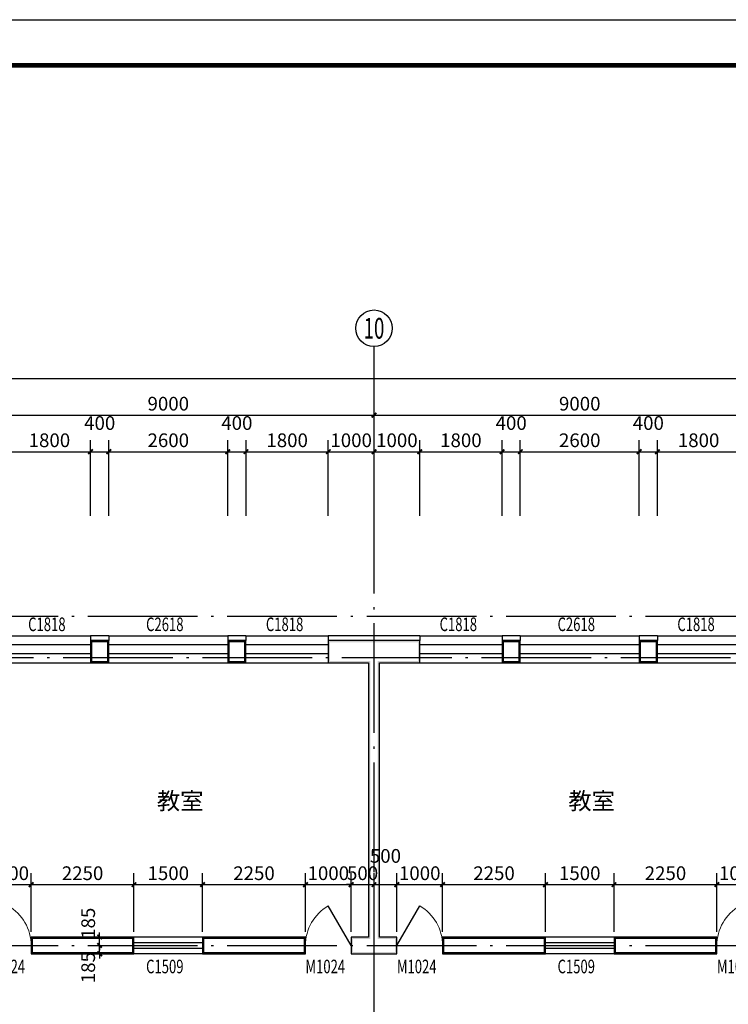
# Model space of a CAD drawing. Extents: x -40662 to 622164, y -313412 to 134613.
# Drawn here: x 13428 to 28928, y -126400 to -104862 of the extents above; entities that cross this region are included whole.
import ezdxf
from ezdxf.enums import TextEntityAlignment as Align

# ---------------------------------------------------------------- set-up
doc = ezdxf.new("R2010")
doc.units = 0
doc.header["$LTSCALE"] = 100
doc.linetypes.add('GB_DOT5', pattern=[30.5, 24, -3, 0.5, -3])
doc.layers.get('0').update_dxf_attribs({"linetype": 'CONTINUOUS'})
doc.layers.get('Defpoints').update_dxf_attribs({"linetype": 'CONTINUOUS'})
for name, color, linetype in [('AXIS', 3, 'CONTINUOUS'), ('AXIS_TEXT', 7, 'CONTINUOUS'), ('DOTE', 1, 'GB_DOT5'), ('PUB_DIM', 3, 'CONTINUOUS'), ('PUB_TEXT', 7, 'CONTINUOUS'), ('PUB_TITLE', 4, 'CONTINUOUS'), ('SURFACE', 6, 'CONTINUOUS'), ('WALL', 9, 'CONTINUOUS'), ('WINDOW', 4, 'CONTINUOUS'), ('WINDOW_TEXT', 7, 'CONTINUOUS'), ('公-轴号-文字', 7, 'CONTINUOUS')]:
    doc.layers.add(name, color=color, linetype=linetype)
doc.styles.add('_AXIS', font='complex.shx', dxfattribs={"bigfont": 'gbcbig.shx'})
doc.styles.add('_DIMTXT', font='simplex.shx', dxfattribs={"width": 0.7, "bigfont": 'hztxt.shx'})
doc.styles.add('_WINDOW', font='simplex.shx', dxfattribs={"bigfont": 'gbcbig.shx'})
doc.styles.add('COMPLEX', font='COMPLEX')
doc.dimstyles.new('_LINEAR$$100', dxfattribs={"dimscale": 100, "dimtxt": 3, "dimasz": 1, "dimexe": 2.5, "dimexo": 3, "dimgap": 1, "dimtad": 1, "dimdec": 0, "dimzin": 0, "dimdsep": 46, "dimtxsty": '_DIMTXT', "dimblk": 'ARCHTICK', "dimcen": 0.09, "dimclrt": 7, "dimazin": 2, "dimtfac": 1, "dimtdec": 0, "dimtix": 1, "dimtmove": 2, "dimatfit": 3, "dimfxl": 0, "dimtolj": 1, "dimtzin": 0, "dimarcsym": 0})
doc.dimstyles.new('_WALL_THICK$$100', dxfattribs={"dimscale": 100, "dimtxt": 3, "dimasz": 1, "dimexe": 2.5, "dimexo": 3, "dimgap": 1, "dimtad": 1, "dimdec": 0, "dimzin": 0, "dimdsep": 46, "dimtxsty": '_DIMTXT', "dimblk": 'ARCHTICK', "dimcen": 0.09, "dimse1": 1, "dimse2": 1, "dimclrt": 7, "dimazin": 2, "dimtfac": 1, "dimtdec": 0, "dimtix": 1, "dimtmove": 2, "dimatfit": 3, "dimfxl": 0, "dimtolj": 1, "dimtzin": 0, "dimarcsym": 0})

# ---------------------------------------------------------------- blocks, each defined once
blk = doc.blocks.new('_ArchTick')
at = {"color": 0, "linetype": 'ByBlock', "const_width": 0.4}
blk.add_lwpolyline([(-0.5, -0.5), (0.5, 0.5)], dxfattribs=at)
blk = doc.blocks.new('*D4486')
at = {"layer": 'AXIS', "color": 0, "lineweight": -2}
for p, q in [((-27252, -115712), (-27252, -112462)), ((43548, -115712), (43548, -112462)), ((-27252, -112712), (43548, -112712))]:
    blk.add_line(p, q, dxfattribs=at)
at = {"layer": 'Defpoints', "color": 0}
for p in [(43548, -112712), (-27252, -116012), (43548, -116012)]:
    blk.add_point(p, dxfattribs=at)
at = {"layer": 'AXIS', "color": 0, "lineweight": -2, "xscale": 100, "yscale": 100, "zscale": 100, "rotation": 180}
blk.add_blockref('_ArchTick', (-27252, -112712), dxfattribs=at)
at = {"layer": 'AXIS', "color": 0, "lineweight": -2, "xscale": 100, "yscale": 100, "zscale": 100}
blk.add_blockref('_ArchTick', (43548, -112712), dxfattribs=at)
at = {"layer": 'AXIS', "color": 7, "insert": (8148, -112462), "char_height": 300, "attachment_point": 5, "style": '_DIMTXT'}
blk.add_mtext('\\A1;70800', dxfattribs=at)
blk = doc.blocks.new('*D4493')
at = {"layer": 'AXIS', "color": 0, "lineweight": -2}
for p, q in [((12178, -115712), (12178, -113262)), ((21178, -115712), (21178, -113262)), ((12178, -113512), (21178, -113512))]:
    blk.add_line(p, q, dxfattribs=at)
at = {"layer": 'Defpoints', "color": 0}
for p in [(21178, -113512), (12178, -116012), (21178, -116012)]:
    blk.add_point(p, dxfattribs=at)
at = {"layer": 'AXIS', "color": 0, "lineweight": -2, "xscale": 100, "yscale": 100, "zscale": 100, "rotation": 180}
blk.add_blockref('_ArchTick', (12178, -113512), dxfattribs=at)
at = {"layer": 'AXIS', "color": 0, "lineweight": -2, "xscale": 100, "yscale": 100, "zscale": 100}
blk.add_blockref('_ArchTick', (21178, -113512), dxfattribs=at)
at = {"layer": 'AXIS', "color": 7, "insert": (16678, -113262), "char_height": 300, "attachment_point": 5, "style": '_DIMTXT'}
blk.add_mtext('\\A1;9000', dxfattribs=at)
blk = doc.blocks.new('*D4494')
at = {"layer": 'AXIS', "color": 0, "lineweight": -2}
for p, q in [((21178, -115712), (21178, -113262)), ((30178, -115712), (30178, -113262)), ((21178, -113512), (30178, -113512))]:
    blk.add_line(p, q, dxfattribs=at)
at = {"layer": 'Defpoints', "color": 0}
for p in [(30178, -113512), (21178, -116012), (30178, -116012)]:
    blk.add_point(p, dxfattribs=at)
at = {"layer": 'AXIS', "color": 0, "lineweight": -2, "xscale": 100, "yscale": 100, "zscale": 100, "rotation": 180}
blk.add_blockref('_ArchTick', (21178, -113512), dxfattribs=at)
at = {"layer": 'AXIS', "color": 0, "lineweight": -2, "xscale": 100, "yscale": 100, "zscale": 100}
blk.add_blockref('_ArchTick', (30178, -113512), dxfattribs=at)
at = {"layer": 'AXIS', "color": 7, "insert": (25678, -113262), "char_height": 300, "attachment_point": 5, "style": '_DIMTXT'}
blk.add_mtext('\\A1;9000', dxfattribs=at)
blk = doc.blocks.new('_AXISO')
blk.add_circle((0, 0), 0.5)
at = {"layer": 'AXIS_TEXT', "style": 'COMPLEX', "width": 1.041667}
blk.add_attdef('A', text='', height=0.56, dxfattribs=at).set_placement((-0.25, -0.28), (0.25, -0.28), align=Align.FIT)
blk = doc.blocks.new('$Opening2D$00000269')
blk.add_line((0.5, 0), (0, 0.866))
at = {"lineweight": 13}
blk.add_arc((0.5, 0), 1, 120, 180, dxfattribs=at)
blk = doc.blocks.new('$ARCHSYS$WIN2D')
for p, q in [((-0.5, 0.5), (0.5, 0.5)), ((0.5, 0.1667), (-0.5, 0.1667)), ((0.5, -0.1667), (-0.5, -0.1667)), ((-0.5, -0.5), (0.5, -0.5))]:
    blk.add_line(p, q)
blk = doc.blocks.new('*D4590')
at = {"layer": 'Defpoints', "color": 0}
for p in [(29178, -114312), (27378, -116012), (29178, -116012)]:
    blk.add_point(p, dxfattribs=at)
at = {"layer": 'PUB_DIM', "color": 0, "lineweight": -2}
for p, q in [((27378, -115712), (27378, -114062)), ((29178, -115712), (29178, -114062)), ((27378, -114312), (29178, -114312))]:
    blk.add_line(p, q, dxfattribs=at)
at = {"layer": 'PUB_DIM', "color": 0, "lineweight": -2, "xscale": 100, "yscale": 100, "zscale": 100, "rotation": 180}
blk.add_blockref('_ArchTick', (27378, -114312), dxfattribs=at)
at = {"layer": 'PUB_DIM', "color": 0, "lineweight": -2, "xscale": 100, "yscale": 100, "zscale": 100}
blk.add_blockref('_ArchTick', (29178, -114312), dxfattribs=at)
at = {"layer": 'PUB_DIM', "color": 7, "insert": (28278, -114062), "char_height": 300, "attachment_point": 5, "style": '_DIMTXT'}
blk.add_mtext('\\A1;1800', dxfattribs=at)
blk = doc.blocks.new('*D4591')
at = {"layer": 'Defpoints', "color": 0}
for p in [(27378, -114312), (26978, -116012), (27378, -116012)]:
    blk.add_point(p, dxfattribs=at)
at = {"layer": 'PUB_DIM', "color": 0, "lineweight": -2}
for p, q in [((26978, -115712), (26978, -114062)), ((27378, -115712), (27378, -114062)), ((26978, -114312), (27378, -114312))]:
    blk.add_line(p, q, dxfattribs=at)
at = {"layer": 'PUB_DIM', "color": 0, "lineweight": -2, "xscale": 100, "yscale": 100, "zscale": 100, "rotation": 180}
blk.add_blockref('_ArchTick', (26978, -114312), dxfattribs=at)
at = {"layer": 'PUB_DIM', "color": 0, "lineweight": -2, "xscale": 100, "yscale": 100, "zscale": 100}
blk.add_blockref('_ArchTick', (27378, -114312), dxfattribs=at)
at = {"layer": 'PUB_DIM', "color": 7, "insert": (27178, -113685), "char_height": 300, "attachment_point": 5, "style": '_DIMTXT'}
blk.add_mtext('\\A1;400', dxfattribs=at)
blk = doc.blocks.new('*D4592')
at = {"layer": 'Defpoints', "color": 0}
for p in [(26978, -114312), (24378, -116012), (26978, -116012)]:
    blk.add_point(p, dxfattribs=at)
at = {"layer": 'PUB_DIM', "color": 0, "lineweight": -2}
for p, q in [((24378, -115712), (24378, -114062)), ((26978, -115712), (26978, -114062)), ((24378, -114312), (26978, -114312))]:
    blk.add_line(p, q, dxfattribs=at)
at = {"layer": 'PUB_DIM', "color": 0, "lineweight": -2, "xscale": 100, "yscale": 100, "zscale": 100, "rotation": 180}
blk.add_blockref('_ArchTick', (24378, -114312), dxfattribs=at)
at = {"layer": 'PUB_DIM', "color": 0, "lineweight": -2, "xscale": 100, "yscale": 100, "zscale": 100}
blk.add_blockref('_ArchTick', (26978, -114312), dxfattribs=at)
at = {"layer": 'PUB_DIM', "color": 7, "insert": (25678, -114062), "char_height": 300, "attachment_point": 5, "style": '_DIMTXT'}
blk.add_mtext('\\A1;2600', dxfattribs=at)
blk = doc.blocks.new('*D4593')
at = {"layer": 'Defpoints', "color": 0}
for p in [(24378, -114312), (23978, -116012), (24378, -116012)]:
    blk.add_point(p, dxfattribs=at)
at = {"layer": 'PUB_DIM', "color": 0, "lineweight": -2}
for p, q in [((23978, -115712), (23978, -114062)), ((24378, -115712), (24378, -114062)), ((23978, -114312), (24378, -114312))]:
    blk.add_line(p, q, dxfattribs=at)
at = {"layer": 'PUB_DIM', "color": 0, "lineweight": -2, "xscale": 100, "yscale": 100, "zscale": 100, "rotation": 180}
blk.add_blockref('_ArchTick', (23978, -114312), dxfattribs=at)
at = {"layer": 'PUB_DIM', "color": 0, "lineweight": -2, "xscale": 100, "yscale": 100, "zscale": 100}
blk.add_blockref('_ArchTick', (24378, -114312), dxfattribs=at)
at = {"layer": 'PUB_DIM', "color": 7, "insert": (24178, -113685), "char_height": 300, "attachment_point": 5, "style": '_DIMTXT'}
blk.add_mtext('\\A1;400', dxfattribs=at)
blk = doc.blocks.new('*D4594')
at = {"layer": 'Defpoints', "color": 0}
for p in [(23978, -114312), (22178, -116012), (23978, -116012)]:
    blk.add_point(p, dxfattribs=at)
at = {"layer": 'PUB_DIM', "color": 0, "lineweight": -2}
for p, q in [((22178, -115712), (22178, -114062)), ((23978, -115712), (23978, -114062)), ((22178, -114312), (23978, -114312))]:
    blk.add_line(p, q, dxfattribs=at)
at = {"layer": 'PUB_DIM', "color": 0, "lineweight": -2, "xscale": 100, "yscale": 100, "zscale": 100, "rotation": 180}
blk.add_blockref('_ArchTick', (22178, -114312), dxfattribs=at)
at = {"layer": 'PUB_DIM', "color": 0, "lineweight": -2, "xscale": 100, "yscale": 100, "zscale": 100}
blk.add_blockref('_ArchTick', (23978, -114312), dxfattribs=at)
at = {"layer": 'PUB_DIM', "color": 7, "insert": (23078, -114062), "char_height": 300, "attachment_point": 5, "style": '_DIMTXT'}
blk.add_mtext('\\A1;1800', dxfattribs=at)
blk = doc.blocks.new('*D4595')
at = {"layer": 'Defpoints', "color": 0}
for p in [(22178, -114312), (21178, -116012), (22178, -116012)]:
    blk.add_point(p, dxfattribs=at)
at = {"layer": 'PUB_DIM', "color": 0, "lineweight": -2}
for p, q in [((21178, -115712), (21178, -114062)), ((22178, -115712), (22178, -114062)), ((21178, -114312), (22178, -114312))]:
    blk.add_line(p, q, dxfattribs=at)
at = {"layer": 'PUB_DIM', "color": 0, "lineweight": -2, "xscale": 100, "yscale": 100, "zscale": 100, "rotation": 180}
blk.add_blockref('_ArchTick', (21178, -114312), dxfattribs=at)
at = {"layer": 'PUB_DIM', "color": 0, "lineweight": -2, "xscale": 100, "yscale": 100, "zscale": 100}
blk.add_blockref('_ArchTick', (22178, -114312), dxfattribs=at)
at = {"layer": 'PUB_DIM', "color": 7, "insert": (21678, -114062), "char_height": 300, "attachment_point": 5, "style": '_DIMTXT'}
blk.add_mtext('\\A1;1000', dxfattribs=at)
blk = doc.blocks.new('*D4596')
at = {"layer": 'Defpoints', "color": 0}
for p in [(21178, -114312), (20178, -116012), (21178, -116012)]:
    blk.add_point(p, dxfattribs=at)
at = {"layer": 'PUB_DIM', "color": 0, "lineweight": -2}
for p, q in [((20178, -115712), (20178, -114062)), ((21178, -115712), (21178, -114062)), ((20178, -114312), (21178, -114312))]:
    blk.add_line(p, q, dxfattribs=at)
at = {"layer": 'PUB_DIM', "color": 0, "lineweight": -2, "xscale": 100, "yscale": 100, "zscale": 100, "rotation": 180}
blk.add_blockref('_ArchTick', (20178, -114312), dxfattribs=at)
at = {"layer": 'PUB_DIM', "color": 0, "lineweight": -2, "xscale": 100, "yscale": 100, "zscale": 100}
blk.add_blockref('_ArchTick', (21178, -114312), dxfattribs=at)
at = {"layer": 'PUB_DIM', "color": 7, "insert": (20678, -114062), "char_height": 300, "attachment_point": 5, "style": '_DIMTXT'}
blk.add_mtext('\\A1;1000', dxfattribs=at)
blk = doc.blocks.new('*D4597')
at = {"layer": 'Defpoints', "color": 0}
for p in [(20178, -114312), (18378, -116012), (20178, -116012)]:
    blk.add_point(p, dxfattribs=at)
at = {"layer": 'PUB_DIM', "color": 0, "lineweight": -2}
for p, q in [((18378, -115712), (18378, -114062)), ((20178, -115712), (20178, -114062)), ((18378, -114312), (20178, -114312))]:
    blk.add_line(p, q, dxfattribs=at)
at = {"layer": 'PUB_DIM', "color": 0, "lineweight": -2, "xscale": 100, "yscale": 100, "zscale": 100, "rotation": 180}
blk.add_blockref('_ArchTick', (18378, -114312), dxfattribs=at)
at = {"layer": 'PUB_DIM', "color": 0, "lineweight": -2, "xscale": 100, "yscale": 100, "zscale": 100}
blk.add_blockref('_ArchTick', (20178, -114312), dxfattribs=at)
at = {"layer": 'PUB_DIM', "color": 7, "insert": (19278, -114062), "char_height": 300, "attachment_point": 5, "style": '_DIMTXT'}
blk.add_mtext('\\A1;1800', dxfattribs=at)
blk = doc.blocks.new('*D4598')
at = {"layer": 'Defpoints', "color": 0}
for p in [(18378, -114312), (17978, -116012), (18378, -116012)]:
    blk.add_point(p, dxfattribs=at)
at = {"layer": 'PUB_DIM', "color": 0, "lineweight": -2}
for p, q in [((17978, -115712), (17978, -114062)), ((18378, -115712), (18378, -114062)), ((17978, -114312), (18378, -114312))]:
    blk.add_line(p, q, dxfattribs=at)
at = {"layer": 'PUB_DIM', "color": 0, "lineweight": -2, "xscale": 100, "yscale": 100, "zscale": 100, "rotation": 180}
blk.add_blockref('_ArchTick', (17978, -114312), dxfattribs=at)
at = {"layer": 'PUB_DIM', "color": 0, "lineweight": -2, "xscale": 100, "yscale": 100, "zscale": 100}
blk.add_blockref('_ArchTick', (18378, -114312), dxfattribs=at)
at = {"layer": 'PUB_DIM', "color": 7, "insert": (18178, -113685), "char_height": 300, "attachment_point": 5, "style": '_DIMTXT'}
blk.add_mtext('\\A1;400', dxfattribs=at)
blk = doc.blocks.new('*D4599')
at = {"layer": 'Defpoints', "color": 0}
for p in [(17978, -114312), (15378, -116012), (17978, -116012)]:
    blk.add_point(p, dxfattribs=at)
at = {"layer": 'PUB_DIM', "color": 0, "lineweight": -2}
for p, q in [((15378, -115712), (15378, -114062)), ((17978, -115712), (17978, -114062)), ((15378, -114312), (17978, -114312))]:
    blk.add_line(p, q, dxfattribs=at)
at = {"layer": 'PUB_DIM', "color": 0, "lineweight": -2, "xscale": 100, "yscale": 100, "zscale": 100, "rotation": 180}
blk.add_blockref('_ArchTick', (15378, -114312), dxfattribs=at)
at = {"layer": 'PUB_DIM', "color": 0, "lineweight": -2, "xscale": 100, "yscale": 100, "zscale": 100}
blk.add_blockref('_ArchTick', (17978, -114312), dxfattribs=at)
at = {"layer": 'PUB_DIM', "color": 7, "insert": (16678, -114062), "char_height": 300, "attachment_point": 5, "style": '_DIMTXT'}
blk.add_mtext('\\A1;2600', dxfattribs=at)
blk = doc.blocks.new('*D4600')
at = {"layer": 'Defpoints', "color": 0}
for p in [(15378, -114312), (14978, -116012), (15378, -116012)]:
    blk.add_point(p, dxfattribs=at)
at = {"layer": 'PUB_DIM', "color": 0, "lineweight": -2}
for p, q in [((14978, -115712), (14978, -114062)), ((15378, -115712), (15378, -114062)), ((14978, -114312), (15378, -114312))]:
    blk.add_line(p, q, dxfattribs=at)
at = {"layer": 'PUB_DIM', "color": 0, "lineweight": -2, "xscale": 100, "yscale": 100, "zscale": 100, "rotation": 180}
blk.add_blockref('_ArchTick', (14978, -114312), dxfattribs=at)
at = {"layer": 'PUB_DIM', "color": 0, "lineweight": -2, "xscale": 100, "yscale": 100, "zscale": 100}
blk.add_blockref('_ArchTick', (15378, -114312), dxfattribs=at)
at = {"layer": 'PUB_DIM', "color": 7, "insert": (15178, -113685), "char_height": 300, "attachment_point": 5, "style": '_DIMTXT'}
blk.add_mtext('\\A1;400', dxfattribs=at)
blk = doc.blocks.new('*D4601')
at = {"layer": 'Defpoints', "color": 0}
for p in [(14978, -114312), (13178, -116012), (14978, -116012)]:
    blk.add_point(p, dxfattribs=at)
at = {"layer": 'PUB_DIM', "color": 0, "lineweight": -2}
for p, q in [((13178, -115712), (13178, -114062)), ((14978, -115712), (14978, -114062)), ((13178, -114312), (14978, -114312))]:
    blk.add_line(p, q, dxfattribs=at)
at = {"layer": 'PUB_DIM', "color": 0, "lineweight": -2, "xscale": 100, "yscale": 100, "zscale": 100, "rotation": 180}
blk.add_blockref('_ArchTick', (13178, -114312), dxfattribs=at)
at = {"layer": 'PUB_DIM', "color": 0, "lineweight": -2, "xscale": 100, "yscale": 100, "zscale": 100}
blk.add_blockref('_ArchTick', (14978, -114312), dxfattribs=at)
at = {"layer": 'PUB_DIM', "color": 7, "insert": (14078, -114062), "char_height": 300, "attachment_point": 5, "style": '_DIMTXT'}
blk.add_mtext('\\A1;1800', dxfattribs=at)
blk = doc.blocks.new('*D4687')
at = {"layer": 'Defpoints', "color": 0}
for p in [(15076, -124927), (15076, -125112), (15176, -124927)]:
    blk.add_point(p, dxfattribs=at)
at = {"layer": 'PUB_DIM', "color": 0, "lineweight": -2}
for p, q in [((15176, -124927), (15176, -124827)), ((15176, -125112), (15176, -124927)), ((15176, -125112), (15176, -125212))]:
    blk.add_line(p, q, dxfattribs=at)
at = {"layer": 'PUB_DIM', "color": 0, "lineweight": -2, "xscale": 100, "yscale": 100, "zscale": 100}
for p, rotation in [((15176, -124927), 270), ((15176, -125112), 90)]:
    blk.add_blockref('_ArchTick', p, dxfattribs=dict(at, rotation=rotation))
at = {"layer": 'PUB_DIM', "color": 7, "insert": (14926, -124627), "char_height": 300, "attachment_point": 5, "rotation": 90, "style": '_DIMTXT'}
blk.add_mtext('\\A1;185', dxfattribs=at)
blk = doc.blocks.new('*D4688')
at = {"layer": 'Defpoints', "color": 0}
for p in [(15076, -125112), (15176, -125112), (15076, -125297)]:
    blk.add_point(p, dxfattribs=at)
at = {"layer": 'PUB_DIM', "color": 0, "lineweight": -2}
for p, q in [((15176, -125112), (15176, -125012)), ((15176, -125297), (15176, -125112)), ((15176, -125297), (15176, -125397))]:
    blk.add_line(p, q, dxfattribs=at)
at = {"layer": 'PUB_DIM', "color": 0, "lineweight": -2, "xscale": 100, "yscale": 100, "zscale": 100}
for p, rotation in [((15176, -125112), 270), ((15176, -125297), 90)]:
    blk.add_blockref('_ArchTick', p, dxfattribs=dict(at, rotation=rotation))
at = {"layer": 'PUB_DIM', "color": 7, "insert": (14926, -125597), "char_height": 300, "attachment_point": 5, "rotation": 90, "style": '_DIMTXT'}
blk.add_mtext('\\A1;185', dxfattribs=at)
blk = doc.blocks.new('*D4762')
at = {"layer": 'Defpoints', "color": 0}
for p in [(29678, -123782), (28678, -125112), (29678, -125112)]:
    blk.add_point(p, dxfattribs=at)
at = {"layer": 'PUB_DIM', "color": 0, "lineweight": -2}
for p, q in [((28678, -124812), (28678, -123532)), ((29678, -124812), (29678, -123532)), ((28678, -123782), (29678, -123782))]:
    blk.add_line(p, q, dxfattribs=at)
at = {"layer": 'PUB_DIM', "color": 0, "lineweight": -2, "xscale": 100, "yscale": 100, "zscale": 100, "rotation": 180}
blk.add_blockref('_ArchTick', (28678, -123782), dxfattribs=at)
at = {"layer": 'PUB_DIM', "color": 0, "lineweight": -2, "xscale": 100, "yscale": 100, "zscale": 100}
blk.add_blockref('_ArchTick', (29678, -123782), dxfattribs=at)
at = {"layer": 'PUB_DIM', "color": 7, "insert": (29178, -123532), "char_height": 300, "attachment_point": 5, "style": '_DIMTXT'}
blk.add_mtext('\\A1;1000', dxfattribs=at)
blk = doc.blocks.new('*D4763')
at = {"layer": 'Defpoints', "color": 0}
for p in [(28678, -123782), (26428, -125112), (28678, -125112)]:
    blk.add_point(p, dxfattribs=at)
at = {"layer": 'PUB_DIM', "color": 0, "lineweight": -2}
for p, q in [((26428, -124812), (26428, -123532)), ((28678, -124812), (28678, -123532)), ((26428, -123782), (28678, -123782))]:
    blk.add_line(p, q, dxfattribs=at)
at = {"layer": 'PUB_DIM', "color": 0, "lineweight": -2, "xscale": 100, "yscale": 100, "zscale": 100, "rotation": 180}
blk.add_blockref('_ArchTick', (26428, -123782), dxfattribs=at)
at = {"layer": 'PUB_DIM', "color": 0, "lineweight": -2, "xscale": 100, "yscale": 100, "zscale": 100}
blk.add_blockref('_ArchTick', (28678, -123782), dxfattribs=at)
at = {"layer": 'PUB_DIM', "color": 7, "insert": (27553, -123532), "char_height": 300, "attachment_point": 5, "style": '_DIMTXT'}
blk.add_mtext('\\A1;2250', dxfattribs=at)
blk = doc.blocks.new('*D4764')
at = {"layer": 'Defpoints', "color": 0}
for p in [(26428, -123782), (24928, -125112), (26428, -125112)]:
    blk.add_point(p, dxfattribs=at)
at = {"layer": 'PUB_DIM', "color": 0, "lineweight": -2}
for p, q in [((24928, -124812), (24928, -123532)), ((26428, -124812), (26428, -123532)), ((24928, -123782), (26428, -123782))]:
    blk.add_line(p, q, dxfattribs=at)
at = {"layer": 'PUB_DIM', "color": 0, "lineweight": -2, "xscale": 100, "yscale": 100, "zscale": 100, "rotation": 180}
blk.add_blockref('_ArchTick', (24928, -123782), dxfattribs=at)
at = {"layer": 'PUB_DIM', "color": 0, "lineweight": -2, "xscale": 100, "yscale": 100, "zscale": 100}
blk.add_blockref('_ArchTick', (26428, -123782), dxfattribs=at)
at = {"layer": 'PUB_DIM', "color": 7, "insert": (25678, -123532), "char_height": 300, "attachment_point": 5, "style": '_DIMTXT'}
blk.add_mtext('\\A1;1500', dxfattribs=at)
blk = doc.blocks.new('*D4765')
at = {"layer": 'Defpoints', "color": 0}
for p in [(24928, -123782), (22678, -125112), (24928, -125112)]:
    blk.add_point(p, dxfattribs=at)
at = {"layer": 'PUB_DIM', "color": 0, "lineweight": -2}
for p, q in [((22678, -124812), (22678, -123532)), ((24928, -124812), (24928, -123532)), ((22678, -123782), (24928, -123782))]:
    blk.add_line(p, q, dxfattribs=at)
at = {"layer": 'PUB_DIM', "color": 0, "lineweight": -2, "xscale": 100, "yscale": 100, "zscale": 100, "rotation": 180}
blk.add_blockref('_ArchTick', (22678, -123782), dxfattribs=at)
at = {"layer": 'PUB_DIM', "color": 0, "lineweight": -2, "xscale": 100, "yscale": 100, "zscale": 100}
blk.add_blockref('_ArchTick', (24928, -123782), dxfattribs=at)
at = {"layer": 'PUB_DIM', "color": 7, "insert": (23803, -123532), "char_height": 300, "attachment_point": 5, "style": '_DIMTXT'}
blk.add_mtext('\\A1;2250', dxfattribs=at)
blk = doc.blocks.new('*D4766')
at = {"layer": 'Defpoints', "color": 0}
for p in [(22678, -123782), (21678, -125112), (22678, -125112)]:
    blk.add_point(p, dxfattribs=at)
at = {"layer": 'PUB_DIM', "color": 0, "lineweight": -2}
for p, q in [((21678, -124812), (21678, -123532)), ((22678, -124812), (22678, -123532)), ((21678, -123782), (22678, -123782))]:
    blk.add_line(p, q, dxfattribs=at)
at = {"layer": 'PUB_DIM', "color": 0, "lineweight": -2, "xscale": 100, "yscale": 100, "zscale": 100, "rotation": 180}
blk.add_blockref('_ArchTick', (21678, -123782), dxfattribs=at)
at = {"layer": 'PUB_DIM', "color": 0, "lineweight": -2, "xscale": 100, "yscale": 100, "zscale": 100}
blk.add_blockref('_ArchTick', (22678, -123782), dxfattribs=at)
at = {"layer": 'PUB_DIM', "color": 7, "insert": (22178, -123532), "char_height": 300, "attachment_point": 5, "style": '_DIMTXT'}
blk.add_mtext('\\A1;1000', dxfattribs=at)
blk = doc.blocks.new('*D4767')
at = {"layer": 'Defpoints', "color": 0}
for p in [(21678, -123782), (21178, -125112), (21678, -125112)]:
    blk.add_point(p, dxfattribs=at)
at = {"layer": 'PUB_DIM', "color": 0, "lineweight": -2}
for p, q in [((21178, -124812), (21178, -123532)), ((21678, -124812), (21678, -123532)), ((21178, -123782), (21678, -123782))]:
    blk.add_line(p, q, dxfattribs=at)
at = {"layer": 'PUB_DIM', "color": 0, "lineweight": -2, "xscale": 100, "yscale": 100, "zscale": 100, "rotation": 180}
blk.add_blockref('_ArchTick', (21178, -123782), dxfattribs=at)
at = {"layer": 'PUB_DIM', "color": 0, "lineweight": -2, "xscale": 100, "yscale": 100, "zscale": 100}
blk.add_blockref('_ArchTick', (21678, -123782), dxfattribs=at)
at = {"layer": 'PUB_DIM', "color": 7, "insert": (21428, -123154), "char_height": 300, "attachment_point": 5, "style": '_DIMTXT'}
blk.add_mtext('\\A1;500', dxfattribs=at)
blk = doc.blocks.new('*D4768')
at = {"layer": 'Defpoints', "color": 0}
for p in [(21178, -123782), (20678, -125112), (21178, -125112)]:
    blk.add_point(p, dxfattribs=at)
at = {"layer": 'PUB_DIM', "color": 0, "lineweight": -2}
for p, q in [((20678, -124812), (20678, -123532)), ((21178, -124812), (21178, -123532)), ((20678, -123782), (20578, -123782)), ((20678, -123782), (21178, -123782)), ((21178, -123782), (21278, -123782))]:
    blk.add_line(p, q, dxfattribs=at)
at = {"layer": 'PUB_DIM', "color": 0, "lineweight": -2, "xscale": 100, "yscale": 100, "zscale": 100}
blk.add_blockref('_ArchTick', (20678, -123782), dxfattribs=at)
at = {"layer": 'PUB_DIM', "color": 0, "lineweight": -2, "xscale": 100, "yscale": 100, "zscale": 100, "rotation": 180}
blk.add_blockref('_ArchTick', (21178, -123782), dxfattribs=at)
at = {"layer": 'PUB_DIM', "color": 7, "insert": (20928, -123532), "char_height": 300, "attachment_point": 5, "style": '_DIMTXT'}
blk.add_mtext('\\A1;500', dxfattribs=at)
blk = doc.blocks.new('*D4769')
at = {"layer": 'Defpoints', "color": 0}
for p in [(20678, -123782), (19678, -125112), (20678, -125112)]:
    blk.add_point(p, dxfattribs=at)
at = {"layer": 'PUB_DIM', "color": 0, "lineweight": -2}
for p, q in [((19678, -124812), (19678, -123532)), ((20678, -124812), (20678, -123532)), ((19678, -123782), (20678, -123782))]:
    blk.add_line(p, q, dxfattribs=at)
at = {"layer": 'PUB_DIM', "color": 0, "lineweight": -2, "xscale": 100, "yscale": 100, "zscale": 100, "rotation": 180}
blk.add_blockref('_ArchTick', (19678, -123782), dxfattribs=at)
at = {"layer": 'PUB_DIM', "color": 0, "lineweight": -2, "xscale": 100, "yscale": 100, "zscale": 100}
blk.add_blockref('_ArchTick', (20678, -123782), dxfattribs=at)
at = {"layer": 'PUB_DIM', "color": 7, "insert": (20178, -123532), "char_height": 300, "attachment_point": 5, "style": '_DIMTXT'}
blk.add_mtext('\\A1;1000', dxfattribs=at)
blk = doc.blocks.new('*D4770')
at = {"layer": 'Defpoints', "color": 0}
for p in [(19678, -123782), (17428, -125112), (19678, -125112)]:
    blk.add_point(p, dxfattribs=at)
at = {"layer": 'PUB_DIM', "color": 0, "lineweight": -2}
for p, q in [((17428, -124812), (17428, -123532)), ((19678, -124812), (19678, -123532)), ((17428, -123782), (19678, -123782))]:
    blk.add_line(p, q, dxfattribs=at)
at = {"layer": 'PUB_DIM', "color": 0, "lineweight": -2, "xscale": 100, "yscale": 100, "zscale": 100, "rotation": 180}
blk.add_blockref('_ArchTick', (17428, -123782), dxfattribs=at)
at = {"layer": 'PUB_DIM', "color": 0, "lineweight": -2, "xscale": 100, "yscale": 100, "zscale": 100}
blk.add_blockref('_ArchTick', (19678, -123782), dxfattribs=at)
at = {"layer": 'PUB_DIM', "color": 7, "insert": (18553, -123532), "char_height": 300, "attachment_point": 5, "style": '_DIMTXT'}
blk.add_mtext('\\A1;2250', dxfattribs=at)
blk = doc.blocks.new('*D4771')
at = {"layer": 'Defpoints', "color": 0}
for p in [(17428, -123782), (15928, -125112), (17428, -125112)]:
    blk.add_point(p, dxfattribs=at)
at = {"layer": 'PUB_DIM', "color": 0, "lineweight": -2}
for p, q in [((15928, -124812), (15928, -123532)), ((17428, -124812), (17428, -123532)), ((15928, -123782), (17428, -123782))]:
    blk.add_line(p, q, dxfattribs=at)
at = {"layer": 'PUB_DIM', "color": 0, "lineweight": -2, "xscale": 100, "yscale": 100, "zscale": 100, "rotation": 180}
blk.add_blockref('_ArchTick', (15928, -123782), dxfattribs=at)
at = {"layer": 'PUB_DIM', "color": 0, "lineweight": -2, "xscale": 100, "yscale": 100, "zscale": 100}
blk.add_blockref('_ArchTick', (17428, -123782), dxfattribs=at)
at = {"layer": 'PUB_DIM', "color": 7, "insert": (16678, -123532), "char_height": 300, "attachment_point": 5, "style": '_DIMTXT'}
blk.add_mtext('\\A1;1500', dxfattribs=at)
blk = doc.blocks.new('*D4772')
at = {"layer": 'Defpoints', "color": 0}
for p in [(15928, -123782), (13678, -125112), (15928, -125112)]:
    blk.add_point(p, dxfattribs=at)
at = {"layer": 'PUB_DIM', "color": 0, "lineweight": -2}
for p, q in [((13678, -124812), (13678, -123532)), ((15928, -124812), (15928, -123532)), ((13678, -123782), (15928, -123782))]:
    blk.add_line(p, q, dxfattribs=at)
at = {"layer": 'PUB_DIM', "color": 0, "lineweight": -2, "xscale": 100, "yscale": 100, "zscale": 100, "rotation": 180}
blk.add_blockref('_ArchTick', (13678, -123782), dxfattribs=at)
at = {"layer": 'PUB_DIM', "color": 0, "lineweight": -2, "xscale": 100, "yscale": 100, "zscale": 100}
blk.add_blockref('_ArchTick', (15928, -123782), dxfattribs=at)
at = {"layer": 'PUB_DIM', "color": 7, "insert": (14803, -123532), "char_height": 300, "attachment_point": 5, "style": '_DIMTXT'}
blk.add_mtext('\\A1;2250', dxfattribs=at)
blk = doc.blocks.new('*D4773')
at = {"layer": 'Defpoints', "color": 0}
for p in [(13678, -123782), (12678, -125112), (13678, -125112)]:
    blk.add_point(p, dxfattribs=at)
at = {"layer": 'PUB_DIM', "color": 0, "lineweight": -2}
for p, q in [((12678, -124812), (12678, -123532)), ((13678, -124812), (13678, -123532)), ((12678, -123782), (13678, -123782))]:
    blk.add_line(p, q, dxfattribs=at)
at = {"layer": 'PUB_DIM', "color": 0, "lineweight": -2, "xscale": 100, "yscale": 100, "zscale": 100, "rotation": 180}
blk.add_blockref('_ArchTick', (12678, -123782), dxfattribs=at)
at = {"layer": 'PUB_DIM', "color": 0, "lineweight": -2, "xscale": 100, "yscale": 100, "zscale": 100}
blk.add_blockref('_ArchTick', (13678, -123782), dxfattribs=at)
at = {"layer": 'PUB_DIM', "color": 7, "insert": (13178, -123532), "char_height": 300, "attachment_point": 5, "style": '_DIMTXT'}
blk.add_mtext('\\A1;1000', dxfattribs=at)

msp = doc.modelspace()

# ---------------------------------------------------------------- hatches: boundary and pattern name
at = {"layer": 'WALL'}
for points in [[(21177.7, -118442.4), (20177.7, -118442.4), (20177.7, -118932.4), (21057.7, -118932.4), (21097.7, -118892.4), (20217.7, -118892.4), (20217.7, -118482.4), (21177.7, -118482.4)], [(21297.7, -118932.4), (22177.7, -118932.4), (22177.7, -118442.4), (21177.7, -118442.4), (21177.7, -118482.4), (22137.7, -118482.4), (22137.7, -118892.4), (21257.7, -118892.4)], [(21057.7, -118932.4), (21057.7, -124927.4), (21097.7, -124967.4), (21097.7, -118892.4)], [(21297.7, -124927.4), (21297.7, -118932.4), (21257.7, -118892.4), (21257.7, -124967.4)], [(21057.7, -124927.4), (20677.7, -124927.4), (20677.7, -125297.4), (21177.7, -125297.4), (21177.7, -125257.4), (20717.7, -125257.4), (20717.7, -124967.4), (21097.7, -124967.4)], [(21177.7, -125297.4), (21677.7, -125297.4), (21677.7, -124927.4), (21297.7, -124927.4), (21257.7, -124967.4), (21637.7, -124967.4), (21637.7, -125257.4), (21177.7, -125257.4)]]:
    msp.add_hatch(color=256, dxfattribs=at).paths.add_polyline_path(points)

# ---------------------------------------------------------------- linework, layer by layer
at = {"layer": 'AXIS'}
msp.add_line((21177.7, -116012.4), (21177.7, -112012.4), dxfattribs=at)
at = {"layer": 'DOTE'}
for p, q in [((21177.7, -135712.4), (21177.7, -116012.4)), ((-27782.3, -117912.4), (44077.7, -117912.4)), ((2177.7, -118812.4), (44077.7, -118812.4)), ((-27782.3, -125112.4), (44077.7, -125112.4))]:
    msp.add_line(p, q, dxfattribs=at)
at = {"layer": 'PUB_TITLE'}
msp.add_lwpolyline([(-40661.6, -146862.4), (-40661.6, -104862.4), (63438.4, -104862.4), (63438.4, -146862.4)], close=True, dxfattribs=at)
at = {"layer": 'PUB_TITLE', "const_width": 100}
msp.add_lwpolyline([(-38161.6, -145862.4), (-38161.6, -105862.4), (62438.4, -105862.4), (62438.4, -145862.4)], close=True, dxfattribs=at)
at = {"layer": 'SURFACE'}
for p, q in [((15377.7, -118342.4), (14977.7, -118342.4)), ((14977.7, -118342.4), (14977.7, -118442.4)), ((15377.7, -118342.4), (15377.7, -118442.4)), ((18377.7, -118342.4), (17977.7, -118342.4)), ((17977.7, -118342.4), (17977.7, -118442.4)), ((18377.7, -118342.4), (18377.7, -118442.4)), ((21177.7, -118342.4), (20177.7, -118342.4)), ((20177.7, -118342.4), (20177.7, -118442.4)), ((22177.7, -118342.4), (21177.7, -118342.4)), ((22177.7, -118342.4), (22177.7, -118442.4)), ((24377.7, -118342.4), (23977.7, -118342.4)), ((23977.7, -118342.4), (23977.7, -118442.4)), ((24377.7, -118342.4), (24377.7, -118442.4)), ((27377.7, -118342.4), (26977.7, -118342.4)), ((26977.7, -118342.4), (26977.7, -118442.4)), ((27377.7, -118342.4), (27377.7, -118442.4))]:
    msp.add_line(p, q, dxfattribs=at)
at = {"layer": 'WALL'}
for p, q in [((15377.7, -118442.4), (14977.7, -118442.4)), ((14977.7, -118442.4), (14977.7, -118932.4)), ((15377.7, -118932.4), (15377.7, -118442.4)), ((18377.7, -118442.4), (17977.7, -118442.4)), ((17977.7, -118442.4), (17977.7, -118932.4)), ((18377.7, -118932.4), (18377.7, -118442.4)), ((21177.7, -118442.4), (20177.7, -118442.4)), ((20177.7, -118442.4), (20177.7, -118932.4)), ((22177.7, -118442.4), (21177.7, -118442.4)), ((22177.7, -118932.4), (22177.7, -118442.4)), ((24377.7, -118442.4), (23977.7, -118442.4)), ((23977.7, -118442.4), (23977.7, -118932.4)), ((24377.7, -118932.4), (24377.7, -118442.4)), ((27377.7, -118442.4), (26977.7, -118442.4)), ((26977.7, -118442.4), (26977.7, -118932.4)), ((27377.7, -118932.4), (27377.7, -118442.4)), ((14977.7, -118932.4), (15377.7, -118932.4)), ((17977.7, -118932.4), (18377.7, -118932.4)), ((20177.7, -118932.4), (21057.7, -118932.4)), ((21057.7, -118932.4), (21057.7, -124927.4)), ((21297.7, -118932.4), (22177.7, -118932.4)), ((21297.7, -124927.4), (21297.7, -118932.4)), ((23977.7, -118932.4), (24377.7, -118932.4)), ((26977.7, -118932.4), (27377.7, -118932.4)), ((15927.7, -124927.4), (13677.7, -124927.4)), ((13677.7, -124927.4), (13677.7, -125297.4)), ((15927.7, -125297.4), (15927.7, -124927.4)), ((19677.7, -124927.4), (17427.7, -124927.4)), ((17427.7, -124927.4), (17427.7, -125297.4)), ((19677.7, -125297.4), (19677.7, -124927.4)), ((21057.7, -124927.4), (20677.7, -124927.4)), ((20677.7, -124927.4), (20677.7, -125297.4)), ((21677.7, -124927.4), (21297.7, -124927.4)), ((21677.7, -125297.4), (21677.7, -124927.4)), ((24927.7, -124927.4), (22677.7, -124927.4)), ((22677.7, -124927.4), (22677.7, -125297.4)), ((24927.7, -125297.4), (24927.7, -124927.4)), ((28677.7, -124927.4), (26427.7, -124927.4)), ((26427.7, -124927.4), (26427.7, -125297.4)), ((28677.7, -125297.4), (28677.7, -124927.4)), ((13677.7, -125297.4), (15927.7, -125297.4)), ((17427.7, -125297.4), (19677.7, -125297.4)), ((20677.7, -125297.4), (21177.7, -125297.4)), ((21177.7, -125297.4), (21677.7, -125297.4)), ((22677.7, -125297.4), (24927.7, -125297.4)), ((26427.7, -125297.4), (28677.7, -125297.4))]:
    msp.add_line(p, q, dxfattribs=at)
at = {"layer": 'WALL', "const_width": 40}
for points in [[(15357.7, -118462.4), (14997.7, -118462.4), (14997.7, -118912.4), (15357.7, -118912.4)], [(18357.7, -118462.4), (17997.7, -118462.4), (17997.7, -118912.4), (18357.7, -118912.4)], [(24357.7, -118462.4), (23997.7, -118462.4), (23997.7, -118912.4), (24357.7, -118912.4)], [(27357.7, -118462.4), (26997.7, -118462.4), (26997.7, -118912.4), (27357.7, -118912.4)], [(13697.7, -125277.4), (15907.7, -125277.4), (15907.7, -124947.4), (13697.7, -124947.4)], [(17447.7, -125277.4), (19657.7, -125277.4), (19657.7, -124947.4), (17447.7, -124947.4)], [(22697.7, -125277.4), (24907.7, -125277.4), (24907.7, -124947.4), (22697.7, -124947.4)], [(26447.7, -125277.4), (28657.7, -125277.4), (28657.7, -124947.4), (26447.7, -124947.4)]]:
    msp.add_lwpolyline(points, close=True, dxfattribs=at)

# ---------------------------------------------------------------- block references
at = {"layer": 'AXIS'}
ref = msp.add_blockref('_AXISO', (21177.7, -111612.4), dxfattribs=dict(at, xscale=800, yscale=800, zscale=800))
ref.add_attrib('A', '10', dxfattribs={"layer": '公-轴号-文字', "height": 452.55, "style": '_AXIS', "width": 0.724138}).set_placement((20951.4, -111838.7), (21404, -111838.7), align=Align.FIT)
at = {"layer": 'WINDOW'}
ref = msp.add_blockref('$ARCHSYS$WIN2D', (14077.7, -118637.4), dxfattribs=dict(at, xscale=1800, yscale=-590, zscale=590))
ref.add_attrib('A', 'C1818', (13612.7, -118236.2), dxfattribs={"layer": 'WINDOW_TEXT', "height": 297.5, "style": '_WINDOW', "width": 0.705882})
ref = msp.add_blockref('$ARCHSYS$WIN2D', (16677.7, -118637.4), dxfattribs=dict(at, xscale=2600, yscale=-590, zscale=590))
ref.add_attrib('A', 'C2618', (16192.7, -118236.2), dxfattribs={"layer": 'WINDOW_TEXT', "height": 297.5, "style": '_WINDOW', "width": 0.705882})
ref = msp.add_blockref('$ARCHSYS$WIN2D', (19277.7, -118637.4), dxfattribs=dict(at, xscale=1800, yscale=-590, zscale=590))
ref.add_attrib('A', 'C1818', (18812.7, -118236.2), dxfattribs={"layer": 'WINDOW_TEXT', "height": 297.5, "style": '_WINDOW', "width": 0.705882})
ref = msp.add_blockref('$ARCHSYS$WIN2D', (23077.7, -118637.4), dxfattribs=dict(at, xscale=1800, yscale=-590, zscale=590))
ref.add_attrib('A', 'C1818', (22612.7, -118236.2), dxfattribs={"layer": 'WINDOW_TEXT', "height": 297.5, "style": '_WINDOW', "width": 0.705882})
ref = msp.add_blockref('$ARCHSYS$WIN2D', (25677.7, -118637.4), dxfattribs=dict(at, xscale=2600, yscale=-590, zscale=590))
ref.add_attrib('A', 'C2618', (25192.7, -118236.2), dxfattribs={"layer": 'WINDOW_TEXT', "height": 297.5, "style": '_WINDOW', "width": 0.705882})
ref = msp.add_blockref('$ARCHSYS$WIN2D', (28277.7, -118637.4), dxfattribs=dict(at, xscale=1800, yscale=-590, zscale=590))
ref.add_attrib('A', 'C1818', (27812.7, -118236.2), dxfattribs={"layer": 'WINDOW_TEXT', "height": 297.5, "style": '_WINDOW', "width": 0.705882})
ref = msp.add_blockref('$Opening2D$00000269', (13177.7, -125112.4), dxfattribs=dict(at, xscale=1000, yscale=-1000, zscale=370, rotation=180))
ref.add_attrib('A', 'M1024', (12677.7, -125721.2), dxfattribs={"layer": 'WINDOW_TEXT', "height": 297.5, "style": '_WINDOW', "width": 0.705882})
ref = msp.add_blockref('$Opening2D$00000269', (20177.7, -125112.4), dxfattribs=dict(at, xscale=-1000, yscale=-1000, zscale=370, rotation=180))
ref.add_attrib('A', 'M1024', (19677.7, -125721.2), dxfattribs={"layer": 'WINDOW_TEXT', "height": 297.5, "style": '_WINDOW', "width": 0.705882})
ref = msp.add_blockref('$Opening2D$00000269', (22177.7, -125112.4), dxfattribs=dict(at, xscale=1000, yscale=-1000, zscale=370, rotation=180))
ref.add_attrib('A', 'M1024', (21677.7, -125721.2), dxfattribs={"layer": 'WINDOW_TEXT', "height": 297.5, "style": '_WINDOW', "width": 0.705882})
ref = msp.add_blockref('$Opening2D$00000269', (29177.7, -125112.4), dxfattribs=dict(at, xscale=-1000, yscale=-1000, zscale=370, rotation=180))
ref.add_attrib('A', 'M1024', (28677.7, -125721.2), dxfattribs={"layer": 'WINDOW_TEXT', "height": 297.5, "style": '_WINDOW', "width": 0.705882})
ref = msp.add_blockref('$ARCHSYS$WIN2D', (16677.7, -125112.4), dxfattribs=dict(at, xscale=1500, yscale=-370, zscale=370, rotation=180))
ref.add_attrib('A', 'C1509', (16192.7, -125721.2), dxfattribs={"layer": 'WINDOW_TEXT', "height": 297.5, "style": '_WINDOW', "width": 0.705882})
ref = msp.add_blockref('$ARCHSYS$WIN2D', (25677.7, -125112.4), dxfattribs=dict(at, xscale=1500, yscale=-370, zscale=370, rotation=180))
ref.add_attrib('A', 'C1509', (25192.7, -125721.2), dxfattribs={"layer": 'WINDOW_TEXT', "height": 297.5, "style": '_WINDOW', "width": 0.705882})

# ---------------------------------------------------------------- texts
at = {"layer": 'PUB_TEXT', "style": '_WINDOW'}
for p in [(16428.8, -122137.4), (25428.8, -122137.4)]:
    msp.add_text('教室', height=373.33, dxfattribs=at).set_placement(p)

# ---------------------------------------------------------------- dimensions: what is measured, and where the dimension line sits
at = {"layer": 'AXIS'}
for p1, p2, distance, picture, middle in [((-27252.3, -116012.4), (43547.7, -116012.4), 3300, '*D4486', (8147.7, -112462.4)), ((12177.7, -116012.4), (21177.7, -116012.4), 2500, '*D4493', (16677.7, -113262.4)), ((21177.7, -116012.4), (30177.7, -116012.4), 2500, '*D4494', (25677.7, -113262.4))]:
    dim = msp.add_aligned_dim(p1=p1, p2=p2, distance=distance, dimstyle='_LINEAR$$100', dxfattribs=at)
    dim.commit()
    dim.dimension.update_dxf_attribs({"geometry": picture, "text_midpoint": middle})
at = {"layer": 'PUB_DIM'}
for base, p1, p2, angle, dimstyle, picture, middle in [((15377.7, -114312.4), (14977.7, -116012.4), (15377.7, -116012.4), 0, '_LINEAR$$100', '*D4600', (15177.7, -113684.9)), ((18377.7, -114312.4), (17977.7, -116012.4), (18377.7, -116012.4), 0, '_LINEAR$$100', '*D4598', (18177.7, -113684.9)), ((24377.7, -114312.4), (23977.7, -116012.4), (24377.7, -116012.4), 0, '_LINEAR$$100', '*D4593', (24177.7, -113684.9)), ((27377.7, -114312.4), (26977.7, -116012.4), (27377.7, -116012.4), 0, '_LINEAR$$100', '*D4591', (27177.7, -113684.9)), ((21677.7, -123781.9), (21177.7, -125112.4), (21677.7, -125112.4), 0, '_LINEAR$$100', '*D4767', (21427.7, -123154.4)), ((15175.9, -124927.4), (15075.9, -125112.4), (15075.9, -124927.4), 90, '_WALL_THICK$$100', '*D4687', (14925.9, -124627.4)), ((15175.9, -125112.4), (15075.9, -125297.4), (15075.9, -125112.4), 90, '_WALL_THICK$$100', '*D4688', (14925.9, -125597.4))]:
    dim = msp.add_linear_dim(base=base, p1=p1, p2=p2, angle=angle, dimstyle=dimstyle, dxfattribs=at)
    dim.commit()
    dim.dimension.update_dxf_attribs({"geometry": picture, "text_midpoint": middle, "dimtype": 161})
for p1, p2, distance, picture, middle in [((13177.7, -116012.4), (14977.7, -116012.4), 1700, '*D4601', (14077.7, -114062.4)), ((15377.7, -116012.4), (17977.7, -116012.4), 1700, '*D4599', (16677.7, -114062.4)), ((18377.7, -116012.4), (20177.7, -116012.4), 1700, '*D4597', (19277.7, -114062.4)), ((20177.7, -116012.4), (21177.7, -116012.4), 1700, '*D4596', (20677.7, -114062.4)), ((21177.7, -116012.4), (22177.7, -116012.4), 1700, '*D4595', (21677.7, -114062.4)), ((22177.7, -116012.4), (23977.7, -116012.4), 1700, '*D4594', (23077.7, -114062.4)), ((24377.7, -116012.4), (26977.7, -116012.4), 1700, '*D4592', (25677.7, -114062.4)), ((27377.7, -116012.4), (29177.7, -116012.4), 1700, '*D4590', (28277.7, -114062.4)), ((12677.7, -125112.4), (13677.7, -125112.4), 1330.5, '*D4773', (13177.7, -123531.9)), ((13677.7, -125112.4), (15927.7, -125112.4), 1330.5, '*D4772', (14802.7, -123531.9)), ((15927.7, -125112.4), (17427.7, -125112.4), 1330.5, '*D4771', (16677.7, -123531.9)), ((17427.7, -125112.4), (19677.7, -125112.4), 1330.5, '*D4770', (18552.7, -123531.9)), ((19677.7, -125112.4), (20677.7, -125112.4), 1330.5, '*D4769', (20177.7, -123531.9)), ((20677.7, -125112.4), (21177.7, -125112.4), 1330.5, '*D4768', (20927.7, -123531.9)), ((21677.7, -125112.4), (22677.7, -125112.4), 1330.5, '*D4766', (22177.7, -123531.9)), ((22677.7, -125112.4), (24927.7, -125112.4), 1330.5, '*D4765', (23802.7, -123531.9)), ((24927.7, -125112.4), (26427.7, -125112.4), 1330.5, '*D4764', (25677.7, -123531.9)), ((26427.7, -125112.4), (28677.7, -125112.4), 1330.5, '*D4763', (27552.7, -123531.9)), ((28677.7, -125112.4), (29677.7, -125112.4), 1330.5, '*D4762', (29177.7, -123531.9))]:
    dim = msp.add_aligned_dim(p1=p1, p2=p2, distance=distance, dimstyle='_LINEAR$$100', dxfattribs=at)
    dim.commit()
    dim.dimension.update_dxf_attribs({"geometry": picture, "text_midpoint": middle})

doc.saveas('drawing.dxf')
